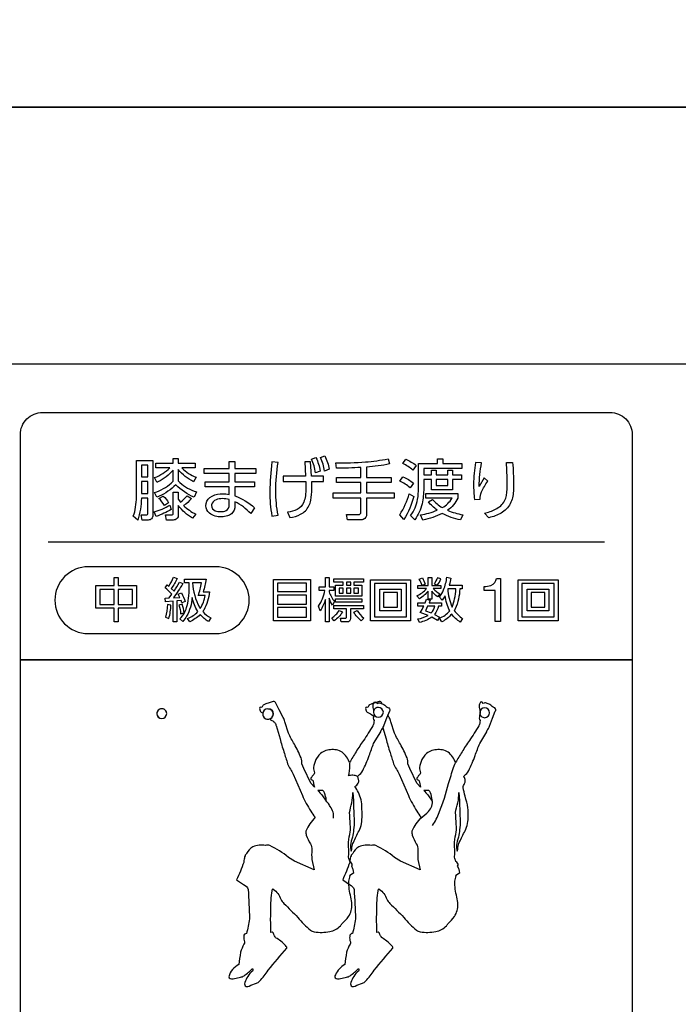
# Model space of a CAD drawing. Extents: x 0 to 6300, y 0 to 4455.
# Drawn here: x 1553 to 1671, y 3232 to 3409 of the extents above; entities that cross this region are included whole.
import ezdxf

# ---------------------------------------------------------------- set-up
doc = ezdxf.new("R2010")
doc.units = 0
doc.header["$LTSCALE"] = 4.5
doc.layers.get('DEFPOINTS').update_dxf_attribs({"linetype": 'CONTINUOUS'})
for name, color, linetype in [('P001', 131, 'CONTINUOUS'), ('P015', 111, 'CONTINUOUS'), ('P_2DIM', 6, 'CONTINUOUS')]:
    doc.layers.add(name, color=color, linetype=linetype)
doc.styles.add('BIGFONT', font='simplex.shx', dxfattribs={"bigfont": 'bigfont.shx'})
doc.dimstyles.new('DIMBIGFONT$0', dxfattribs={"dimscale": 15, "dimtxt": 3, "dimasz": 2, "dimexe": 1.5, "dimexo": 3, "dimgap": 0.75, "dimtad": 1, "dimdec": 1, "dimdsep": 46, "dimtxsty": 'BIGFONT', "dimsah": 1, "dimcen": 0, "dimclrt": 230, "dimadec": 1, "dimazin": 2, "dimtfac": 0.6, "dimtdec": 1, "dimtofl": 0, "dimtmove": 2, "dimatfit": 3, "dimfxl": 0, "dimtvp": 1, "dimtolj": 1, "dimarcsym": 0})

# ---------------------------------------------------------------- blocks, each defined once
blk = doc.blocks.new('*D11')
at = {"layer": 'DEFPOINTS', "color": 0}
for p in [(1798.09, 3403.59), (2234.44, 3403.59), (1638.09, 1848.59)]:
    blk.add_point(p, dxfattribs=at)
at = {"layer": 'P_2DIM', "color": 0, "lineweight": -2}
for p, q in [((1843.09, 3403.59), (2256.94, 3403.59)), ((2234.44, 1878.59), (2234.44, 3373.59)), ((1683.09, 1848.59), (2256.94, 1848.59))]:
    blk.add_line(p, q, dxfattribs=at)
at = {"layer": 'P_2DIM', "color": 0}
for points in [[(2229.44, 3373.59), (2239.44, 3373.59), (2234.44, 3403.59)], [(2229.44, 1878.59), (2239.44, 1878.59), (2234.44, 1848.59)]]:
    blk.add_solid(points, dxfattribs=at)
at = {"layer": 'P_2DIM', "color": 230, "insert": (2200.69, 2626.09), "char_height": 45, "attachment_point": 5, "rotation": 90, "style": 'BIGFONT'}
blk.add_mtext('\\A1;1555', dxfattribs=at)
blk = doc.blocks.new('*D18')
at = {"layer": 'DEFPOINTS', "color": 0}
for p in [(1818.09, 3595.04), (1398.09, 3383.59), (1818.09, 3383.59)]:
    blk.add_point(p, dxfattribs=at)
at = {"layer": 'P_2DIM', "color": 0, "lineweight": -2}
for p, q in [((1398.09, 3428.59), (1398.09, 3617.54)), ((1818.09, 3428.59), (1818.09, 3617.54)), ((1428.09, 3595.04), (1788.09, 3595.04))]:
    blk.add_line(p, q, dxfattribs=at)
at = {"layer": 'P_2DIM', "color": 0}
for points in [[(1428.09, 3600.04), (1428.09, 3590.04), (1398.09, 3595.04)], [(1788.09, 3600.04), (1788.09, 3590.04), (1818.09, 3595.04)]]:
    blk.add_solid(points, dxfattribs=at)
at = {"layer": 'P_2DIM', "color": 230, "insert": (1608.09, 3628.79), "char_height": 45, "attachment_point": 5, "style": 'BIGFONT'}
blk.add_mtext('\\A1;420', dxfattribs=at)
blk = doc.blocks.new('*D21')
at = {"layer": 'DEFPOINTS', "color": 0}
for p in [(1808.09, 3466.14), (1408.09, 3338.84), (1808.09, 3338.84)]:
    blk.add_point(p, dxfattribs=at)
at = {"layer": 'P_2DIM', "color": 0, "lineweight": -2}
for p, q in [((1408.09, 3383.84), (1408.09, 3488.64)), ((1808.09, 3383.84), (1808.09, 3488.64)), ((1438.09, 3466.14), (1778.09, 3466.14))]:
    blk.add_line(p, q, dxfattribs=at)
at = {"layer": 'P_2DIM', "color": 0}
for points in [[(1438.09, 3471.14), (1438.09, 3461.14), (1408.09, 3466.14)], [(1778.09, 3471.14), (1778.09, 3461.14), (1808.09, 3466.14)]]:
    blk.add_solid(points, dxfattribs=at)
at = {"layer": 'P_2DIM', "color": 230, "insert": (1608.09, 3499.89), "char_height": 45, "attachment_point": 5, "style": 'BIGFONT'}
blk.add_mtext('\\A1;400', dxfattribs=at)

msp = doc.modelspace()

# ---------------------------------------------------------------- linework, layer by layer
at = {"layer": 'P001'}
msp.add_lwpolyline([(1753.34, 3393.59), (1462.83, 3393.59)], dxfattribs=at)
at = {"layer": 'P015'}
for points in [[(1462.83, 3393.59), (1753.34, 3393.59)], [(1808.09, 2894.5), (1808.09, 2876.51), (1408.09, 2876.51), (1408.09, 2894.5), (1808.09, 2894.5), (1808.09, 3347.37), (1408.09, 3347.37), (1408.09, 2894.5)], [(1558.09, 3315.44), (1658.09, 3315.44)]]:
    msp.add_lwpolyline(points, dxfattribs=at)
for points in [[(1663.09, 3294.22), (1553.09, 3294.22), (1553.09, 3334.69, -0.414214), (1557.09, 3338.69), (1659.09, 3338.69, -0.414214), (1663.09, 3334.69)], [(1576.07, 3319.34), (1574.99, 3319.34), (1574.81, 3320.25), (1575.71, 3320.25, 0.57062), (1576.02, 3320.57), (1576.02, 3323.26), (1574.84, 3323.26, -0.079703), (1574.19, 3319.34), (1573.38, 3320.04, 0.055819), (1573.81, 3321.64, 0.037362), (1573.97, 3323.52), (1573.97, 3330.05), (1576.88, 3330.05), (1576.88, 3320.19, -0.458543)], [(1580.57, 3330.38), (1581.48, 3330.38), (1581.48, 3329.53), (1584.52, 3329.53), (1584.52, 3328.71), (1582.14, 3328.71, 0.115359), (1584.69, 3327.04), (1584.22, 3326.23, -0.112314), (1581.48, 3328.4), (1581.48, 3326.39, 0.118534), (1584.31, 3324.54, 0.013415), (1584.78, 3324.39), (1584.33, 3323.44, -0.092318), (1581.03, 3325.67, -0.089698), (1578.02, 3323.6, -0.014405), (1577.62, 3323.44), (1577.2, 3324.27, 0.099997), (1580.21, 3325.99, 0.018618), (1580.57, 3326.34), (1580.57, 3328.31, -0.100579), (1577.81, 3326.2, -0.005708), (1577.65, 3326.12), (1577.22, 3326.97, 0.09952), (1579.97, 3328.71), (1577.42, 3328.71), (1577.42, 3329.53), (1580.57, 3329.53)], [(1595.43, 3327.7), (1591.65, 3327.7), (1591.65, 3326.23), (1595.2, 3326.23), (1595.2, 3325.33), (1591.65, 3325.33), (1591.65, 3323.68, -0.094448), (1595.19, 3321.52), (1594.49, 3320.5, 0.103618), (1591.65, 3322.61), (1591.65, 3321.94, -0.223424), (1591.02, 3320.43, -0.094823), (1590.32, 3320.07, -0.075688), (1589.25, 3319.92, -0.166819), (1587.06, 3320.56, -0.216034), (1586.44, 3321.91, -0.228512), (1587.15, 3323.36, -0.160461), (1589.02, 3324.04, -0.021869), (1589.43, 3324.06, -0.047655), (1590.61, 3323.94), (1590.61, 3325.33), (1586.29, 3325.33), (1586.29, 3326.23), (1590.61, 3326.23), (1590.61, 3327.7), (1586.11, 3327.7), (1586.11, 3328.61), (1590.61, 3328.61), (1590.61, 3329.86), (1591.65, 3329.86), (1591.65, 3328.61), (1595.43, 3328.61)], [(1599.44, 3329.7), (1598.31, 3329.77, 0.033297), (1597.95, 3324.46, 0.055746), (1598.32, 3320.06), (1599.42, 3320.21, -0.052636), (1599.02, 3324.56, -0.042756)], [(1604.23, 3329.77), (1604.35, 3327.25), (1600.36, 3327.25), (1600.36, 3326.26), (1604.38, 3326.26), (1604.4, 3325.09, -0.032805), (1604.32, 3323.69, -0.06348), (1604.04, 3322.56, -0.185445), (1602.83, 3321.24, -0.076149), (1601.14, 3320.73), (1601.53, 3319.77, 0.074486), (1603.47, 3320.37, 0.077208), (1604.32, 3320.97, 0.138508), (1605.3, 3322.89, 0.056334), (1605.49, 3324.93), (1605.46, 3326.26), (1607.57, 3326.26), (1607.57, 3327.25), (1605.4, 3327.25), (1605.25, 3329.8)], [(1605.43, 3330.28), (1606.23, 3330.56, -0.057341), (1607.01, 3328.14), (1606.16, 3327.83, 0.06658)], [(1607.84, 3330.88, -0.059033), (1608.62, 3328.46), (1607.77, 3328.15, 0.068215), (1607.05, 3330.59)], [(1615.12, 3329.77, 0.032782), (1619.18, 3330.35), (1619.47, 3329.42, -0.033924), (1615.32, 3328.86), (1615.32, 3327), (1619.73, 3327), (1619.73, 3326.06), (1615.32, 3326.06), (1615.32, 3324.21), (1620.29, 3324.21), (1620.29, 3323.27), (1615.32, 3323.27), (1615.32, 3320.43, -0.314926), (1614.73, 3319.43, -0.080512), (1614.29, 3319.37), (1611.92, 3319.37), (1611.73, 3320.36), (1613.91, 3320.35, 0.490269), (1614.3, 3320.69), (1614.3, 3323.27), (1609.31, 3323.27), (1609.31, 3324.21), (1614.3, 3324.21), (1614.3, 3326.06), (1609.89, 3326.06), (1609.89, 3327), (1614.3, 3327), (1614.3, 3328.79, -0.016509), (1609.89, 3328.65), (1609.79, 3329.61, 0.022504)], [(1623.66, 3328.28, 0.083882), (1621.86, 3329.48), (1622.4, 3330.25, -0.060931), (1624.26, 3329.16)], [(1629.06, 3329.47), (1632.47, 3329.47), (1632.47, 3328.59), (1625.61, 3328.59), (1625.61, 3327.46), (1626.97, 3327.46), (1626.97, 3328.29), (1627.85, 3328.29), (1627.85, 3327.46), (1629.91, 3327.46), (1629.91, 3328.29), (1630.79, 3328.29), (1630.79, 3327.46), (1632.37, 3327.46), (1632.37, 3326.65), (1630.79, 3326.65), (1630.79, 3324.79), (1626.97, 3324.79), (1626.97, 3326.65), (1625.61, 3326.65), (1625.61, 3325.04, -0.047538), (1625.29, 3322.26, -0.100581), (1624.01, 3319.4), (1623.24, 3320.15, 0.125803), (1624.5, 3323.05, 0.045671), (1624.66, 3325.05), (1624.66, 3329.47), (1628.1, 3329.47), (1628.1, 3330.35), (1629.06, 3330.35)], [(1636.01, 3329.6), (1634.93, 3329.7, 0.048951), (1634.56, 3325.77, 0.031089), (1634.73, 3323.05), (1635.72, 3323.11, -0.101679), (1635.99, 3324.38, -0.057058), (1637.11, 3326.32), (1636.49, 3326.91), (1635.59, 3325.39, -0.053802)], [(1641.58, 3329.66, -0.01907), (1641.74, 3325.76, -0.062667), (1641.55, 3323.35, -0.142181), (1640.48, 3321.33, -0.064384), (1639.52, 3320.6, -0.072995), (1637.32, 3319.76), (1636.5, 3320.56, 0.055985), (1638.5, 3321.28, 0.148759), (1640.14, 3322.78, 0.071778), (1640.47, 3323.75, 0.055946), (1640.61, 3326.03, 0.012981), (1640.46, 3329.66)], [(1623.16, 3325.14, 0.064551), (1621.32, 3326.34), (1621.87, 3327.13, -0.060824), (1623.75, 3325.96)], [(1581.48, 3320.27, -0.477458), (1580.57, 3319.34), (1579.35, 3319.34), (1579.2, 3320.25), (1580.26, 3320.25, 0.559851), (1580.57, 3320.54), (1580.57, 3324.34), (1581.48, 3324.34), (1581.48, 3323.08), (1581.86, 3322.55, 0.069158), (1583.07, 3323.69), (1583.83, 3323.19, -0.070917), (1582.43, 3321.94, 0.079002), (1584.62, 3320.4), (1584.06, 3319.66, -0.110395), (1581.48, 3321.95)], [(1577.99, 3323.23), (1578.78, 3323.65, -0.065704), (1579.73, 3322.45), (1579, 3321.96, 0.081285)], [(1588.13, 3321.01, 0.100924), (1589.12, 3320.85, 0.132783), (1590.09, 3321.03, 0.29559), (1590.61, 3322.06, 0.009902), (1590.61, 3322.15), (1590.61, 3323.01, 0.075668), (1589.43, 3323.18, 0.096198), (1588.27, 3322.98, 0.257426), (1587.44, 3322.06, 0.028522), (1587.44, 3321.95, 0.305056)], [(1623.8, 3323.57, -0.0793), (1622.04, 3319.46), (1621.29, 3320.29, 0.078677), (1622.99, 3324.05)], [(1632.22, 3319.37, -0.082369), (1628.94, 3320.53, -0.071408), (1625.46, 3319.34), (1625.03, 3320.29, 0.067098), (1628.01, 3321.11, -0.074743), (1626.43, 3322.62), (1627.2, 3323.04, 0.091926), (1628.93, 3321.56, 0.122609), (1630.71, 3323.26), (1625.95, 3323.26), (1625.95, 3324.1), (1631.74, 3324.1), (1631.74, 3323.29, -0.130978), (1629.89, 3321.08, 0.055175), (1632.61, 3320.29)], [(1580.21, 3321.24, -0.043614), (1577.52, 3319.98), (1577.16, 3320.79, 0.061542), (1579.95, 3322.02)], [(1559.29, 3304.93, 0.414211), (1565.29, 3298.93), (1588.22, 3298.93, 0.414214), (1594.22, 3304.93, 0.414219), (1588.22, 3310.93), (1565.29, 3310.93, 0.414216)], [(1582.3, 3307.9, -0.025168), (1580.59, 3305.35), (1581.77, 3305.43), (1581.48, 3306), (1582.03, 3306.22, -0.068075), (1582.72, 3304.67), (1582.1, 3304.43), (1581.97, 3304.88), (1581.22, 3304.8), (1581.22, 3301.04), (1580.55, 3301.04), (1580.55, 3304.75), (1579.17, 3304.66), (1579.12, 3305.3), (1579.82, 3305.33), (1580.33, 3306.02, 0.048479), (1579.09, 3307.17), (1579.45, 3307.71), (1579.76, 3307.46, 0.056372), (1580.61, 3309.04), (1581.25, 3308.82, -0.05175), (1580.22, 3307.04), (1580.71, 3306.56, 0.037901), (1581.67, 3308.18)], [(1586.51, 3308.7, -0.020915), (1585.95, 3306.41), (1587.06, 3306.41, -0.11391), (1586.07, 3303.16, -0.017453), (1585.87, 3302.88, 0.068497), (1587.33, 3301.73), (1586.89, 3301.07, -0.059058), (1585.41, 3302.34, -0.089437), (1583.55, 3301.04), (1583.16, 3301.64, 0.109856), (1584.99, 3302.88, -0.090153), (1583.97, 3305.41, -0.113182), (1582.97, 3302.03, -0.044939), (1582.28, 3301.1), (1581.76, 3301.56, 0.138099), (1583.07, 3303.96, 0.042073), (1583.37, 3305.7, 0.02801), (1583.44, 3308.03), (1582.58, 3308.03), (1582.58, 3308.7)], [(1609.19, 3304.06, -0.051996), (1608.6, 3305.28), (1608.6, 3301.02), (1607.92, 3301.02), (1607.92, 3305.07, -0.072942), (1607, 3303.03), (1606.68, 3303.83, 0.103782), (1607.84, 3306.66), (1606.83, 3306.66), (1606.83, 3307.31), (1607.92, 3307.31), (1607.92, 3309.01), (1608.6, 3309.01), (1608.6, 3307.31), (1609.46, 3307.31), (1609.46, 3306.66), (1608.6, 3306.66), (1608.6, 3306.45, 0.097611), (1609.57, 3304.67)], [(1628.69, 3307), (1627.32, 3307, 0.060048), (1628.51, 3306.05), (1628.08, 3305.53, -0.058211), (1627.04, 3306.53), (1627.04, 3305.11), (1626.41, 3305.11), (1626.41, 3306.56, -0.082228), (1624.82, 3305.17), (1624.39, 3305.7, 0.092328), (1626.1, 3307), (1624.52, 3307), (1624.52, 3307.58), (1626.41, 3307.58), (1626.41, 3309.01), (1627.04, 3309.01), (1627.04, 3307.58), (1628.69, 3307.58)], [(1624.78, 3308.68), (1625.36, 3308.94, -0.049082), (1625.87, 3307.83), (1625.29, 3307.59, 0.063777)], [(1628.05, 3308.97, -0.049448), (1627.49, 3307.85), (1628.08, 3307.63, 0.055313), (1628.67, 3308.75)], [(1632.48, 3306.96), (1632.07, 3306.96, -0.097867), (1631.26, 3303.35, -0.017539), (1631.09, 3303.05, 0.100924), (1632.59, 3301.64), (1632.17, 3300.99, -0.093265), (1630.63, 3302.43, -0.08837), (1628.88, 3301.02), (1628.41, 3301.67, 0.129767), (1630.27, 3303.02, -0.080997), (1629.44, 3305.72), (1628.93, 3304.94), (1628.41, 3305.45, 0.067411), (1629.18, 3306.81, 0.060668), (1629.76, 3309.04), (1630.46, 3308.9, -0.030687), (1630.2, 3307.65), (1632.48, 3307.65)], [(1638.68, 3308.85), (1639.39, 3308.85), (1639.39, 3301.1), (1638.46, 3301.1), (1638.46, 3306.65), (1636.45, 3306.65), (1636.45, 3307.4, 0.099276), (1637.69, 3307.59, 0.27224)], [(1584.06, 3308.03, 0.110725), (1585.27, 3303.68, 0.013975), (1585.42, 3303.43, 0.116655), (1586.3, 3305.76), (1585.05, 3305.76, 0.04479), (1585.67, 3308.03)], [(1629.93, 3306.96, 0.090961), (1630.7, 3303.7, 0.057484), (1631.16, 3305.17, 0.038035), (1631.38, 3306.96)], [(1628.8, 3303.84), (1628.27, 3303.84, -0.102718), (1627.53, 3302.37), (1628.46, 3301.88), (1628.08, 3301.29), (1627.03, 3301.88, -0.109927), (1624.82, 3300.94), (1624.52, 3301.57, 0.097261), (1626.37, 3302.19), (1624.95, 3302.71, 0.049418), (1625.59, 3303.84), (1624.52, 3303.84), (1624.52, 3304.43), (1625.85, 3304.43), (1626.07, 3305.08), (1626.74, 3304.94), (1626.55, 3304.43), (1628.8, 3304.43)], [(1580.15, 3304.03), (1579.54, 3304.13, -0.07741), (1579.15, 3301.86), (1579.79, 3301.66, 0.063556)], [(1582.15, 3304.19), (1581.59, 3304.03, -0.063969), (1581.9, 3302.5), (1582.55, 3302.68, 0.053031)], [(1610.98, 3302.81, -0.114582), (1609.49, 3301.23), (1609.06, 3301.72, 0.105849), (1610.41, 3303.07)], [(1614.75, 3303.37), (1612.41, 3303.37), (1612.41, 3301.62, -0.467607), (1611.82, 3301.02), (1610.75, 3301.02), (1610.66, 3301.72), (1611.51, 3301.7, 0.495048), (1611.73, 3301.92), (1611.73, 3303.37), (1609.44, 3303.37), (1609.44, 3303.99), (1614.75, 3303.99)], [(1614.36, 3301.21, -0.0892), (1613.01, 3302.79), (1613.61, 3303.07, 0.07266), (1614.84, 3301.7)], [(1625.89, 3303.04), (1626.94, 3302.65, 0.112187), (1627.59, 3303.84), (1626.3, 3303.84)], [(1577.62, 3284.51, 0.385034), (1578.51, 3283.64, 0.39322), (1579.4, 3284.53, 1.013152)], [(1618.34, 3284.77, 0.392936), (1617.45, 3285.66, 0.414273), (1616.56, 3284.77, 0.392299), (1617.45, 3283.88, 0.392999)], [(1637.44, 3284.69, 0.414161), (1636.55, 3285.58, 0.392445), (1635.66, 3284.69, 0.414266), (1636.55, 3283.8, 0.414199)], [(1637.44, 3284.69, 0.414161), (1636.55, 3285.58, 0.392445), (1635.66, 3284.69, 0.414266), (1636.55, 3283.8, 0.414199)]]:
    msp.add_lwpolyline(points, format="xyb", close=True, dxfattribs=at)
for points in [[(1576.02, 3329.19), (1574.84, 3329.19), (1574.84, 3327.09), (1576.02, 3327.09)], [(1576.02, 3326.27), (1574.84, 3326.27), (1574.84, 3324.11), (1576.02, 3324.11)], [(1629.91, 3326.65), (1627.85, 3326.65), (1627.85, 3325.56), (1629.91, 3325.56)], [(1569.93, 3309.01), (1570.66, 3309.01), (1570.66, 3307.55), (1573.96, 3307.55), (1573.96, 3303.48), (1570.66, 3303.48), (1570.66, 3301.02), (1569.93, 3301.02), (1569.93, 3303.48), (1566.66, 3303.48), (1566.66, 3307.55), (1569.93, 3307.55)], [(1605.26, 3301.21), (1598.6, 3301.21), (1598.6, 3308.66), (1605.26, 3308.66)], [(1614.75, 3308.16), (1613.05, 3308.16), (1613.05, 3307.6), (1614.49, 3307.6), (1614.49, 3305.67), (1609.74, 3305.67), (1609.74, 3307.6), (1611.13, 3307.6), (1611.13, 3308.16), (1609.44, 3308.16), (1609.44, 3308.76), (1614.75, 3308.76)], [(1623.24, 3301.22), (1616.04, 3301.22), (1616.04, 3308.6), (1623.24, 3308.6)], [(1649.75, 3301.22), (1642.55, 3301.22), (1642.55, 3308.6), (1649.75, 3308.6)], [(1569.93, 3306.84), (1567.38, 3306.84), (1567.38, 3304.17), (1569.93, 3304.17)], [(1570.66, 3306.84), (1570.66, 3304.17), (1573.24, 3304.17), (1573.24, 3306.84)], [(1604.53, 3308), (1599.32, 3308), (1599.32, 3306.46), (1604.53, 3306.46)], [(1610.37, 3307.08), (1610.37, 3306.17), (1611.13, 3306.17), (1611.13, 3307.08)], [(1612.48, 3308.16), (1611.72, 3308.16), (1611.72, 3307.6), (1612.48, 3307.6)], [(1612.48, 3307.08), (1611.72, 3307.08), (1611.72, 3306.17), (1612.48, 3306.17)], [(1613.05, 3307.08), (1613.05, 3306.17), (1613.86, 3306.17), (1613.86, 3307.08)], [(1616.74, 3307.95), (1616.74, 3301.91), (1622.52, 3301.91), (1622.52, 3307.95)], [(1621.55, 3303.04), (1617.69, 3303.04), (1617.69, 3306.9), (1621.55, 3306.9)], [(1649.04, 3307.95), (1643.26, 3307.95), (1643.26, 3301.91), (1649.04, 3301.91)], [(1648.06, 3303.04), (1644.21, 3303.04), (1644.21, 3306.9), (1648.06, 3306.9)], [(1604.53, 3305.83), (1599.32, 3305.83), (1599.32, 3304.23), (1604.53, 3304.23)], [(1614.49, 3304.56), (1609.71, 3304.56), (1609.71, 3305.16), (1614.49, 3305.16)], [(1618.37, 3303.67), (1620.86, 3303.67), (1620.86, 3306.28), (1618.37, 3306.28)], [(1644.89, 3303.67), (1647.38, 3303.67), (1647.38, 3306.28), (1644.89, 3306.28)], [(1604.53, 3303.59), (1599.32, 3303.59), (1599.32, 3301.89), (1604.53, 3301.89)], [(1663.09, 3294.22), (1663.09, 3208.22), (1553.09, 3208.22), (1553.09, 3294.22)]]:
    msp.add_lwpolyline(points, close=True, dxfattribs=at)
for points in [[(1578.51, 3285.42, 0.414127), (1577.62, 3284.53)], [(1577.62, 3284.53, 0.392617), (1578.51, 3283.64, 0.39322), (1579.4, 3284.53, 0.414242), (1578.51, 3285.42)], [(1597.6, 3285.42, -0.414136), (1598.54, 3284.47, -0.318708), (1597.91, 3283.58, 0.024935), (1598.06, 3283.44, 0.141163), (1598.5, 3283.24, 0.058551), (1598.75, 3282.97, -0.151424), (1599.04, 3282.46), (1599.05, 3282.42), (1599.05, 3282.42), (1599.78, 3280.02, 0.024513), (1600.46, 3277.66, 0.000753), (1601.13, 3275.51, 0.132331), (1601.66, 3274.57, 0.047474), (1602.12, 3273.66), (1603.78, 3269.81, 0.030214), (1605.29, 3267.01, 0.074567), (1606.09, 3265.91, 0.077501), (1604.41, 3263.43, 0.109456), (1604.49, 3262.68, 0.065397), (1605.22, 3261.12, -0.15897), (1605.5, 3260.04, 0.062255), (1605.51, 3258.29), (1605.88, 3256.46), (1602.35, 3258.03), (1601.28, 3258.69, 0.06205), (1597.93, 3260.83, 0.135586), (1597.13, 3260.82, 0.163256), (1594.9, 3260.58, 0.168048), (1593.77, 3259.36, 0.149072), (1593.48, 3258.97, 0.078514), (1593.29, 3258.12), (1593.24, 3257.79, -0.024874), (1591.97, 3254.63), (1593.23, 3253.81, -0.188727), (1594.03, 3252.91, -0.009667), (1594.29, 3247.63, -0.031117), (1593.74, 3245, 0.173053), (1593.41, 3244.89, 0.182597), (1593.24, 3244.48, 0.104991), (1593.36, 3243.52, -0.17678), (1593.29, 3243.08, 0.044494), (1592.65, 3241.63, -0.003972), (1592.36, 3239.42, 0.227246), (1590.58, 3237.22, 0.302272), (1590.79, 3236.9, 0.130232), (1591.32, 3236.87), (1592.69, 3237.15, 0.121705), (1593.3, 3237.4, 0.050303), (1594.84, 3238.74, -0.264257), (1594.79, 3238.24, 0.136848), (1593.44, 3236.17, 0.13386), (1593.42, 3235.77, 0.302346), (1593.69, 3235.49, 0.130177), (1594.22, 3235.56, 0.000367), (1595.51, 3236.07, 0.122672), (1596.08, 3236.43, 0.051582), (1597.64, 3238.4, -0.012), (1600.99, 3242.38, 0.253101), (1600.9, 3242.65, 0.089676), (1599.24, 3244.1, -0.13899), (1598.78, 3244.57, -0.0326), (1598.54, 3245.13, 0.40556), (1598.14, 3245.21), (1598.12, 3246.01, -0.022762), (1598.11, 3248.72, -0.026694), (1598.27, 3252.3), (1598.44, 3252.99), (1598.45, 3253.06), (1598.56, 3252.96, -0.158585), (1599.92, 3251.17, 0.082996), (1600.47, 3250.4, 0.001518), (1602.98, 3247.91, 0.060081), (1605.25, 3245.59, 0.108331), (1605.91, 3245.33, 0.102669), (1608.72, 3245.37, 0.144483), (1610.62, 3246.36, 0.041314), (1610.81, 3246.63), (1610.88, 3246.76, 0.054268), (1612.08, 3248.07, 0.163434), (1612.67, 3250.27, 0.062303), (1612.49, 3251.53, -0.056448), (1612.12, 3254.41, 0.082588), (1612.35, 3255.42), (1612.26, 3255.44), (1613.05, 3255.98, -0.124407), (1612.92, 3256.48, 0.021519), (1612.65, 3257.08, 0.413124), (1612.49, 3257.82, -0.180569), (1612.23, 3258.16, -0.047377), (1612.12, 3258.5, -0.092157), (1612.15, 3259.34, 0.027583), (1612.14, 3259.68, -0.03012), (1612.1, 3261.45, -0.04242), (1612.39, 3263.28, 0.044687), (1612.39, 3264.57, 0.009874), (1612.25, 3266.73, -0.018176), (1612.69, 3268.48, 0.034853), (1612.88, 3270.36), (1612.97, 3268.86, 0.012413), (1613.11, 3265.25, -0.044107), (1613, 3263.67, -0.013197), (1612.8, 3262.34, 0.049162), (1612.42, 3260.83, 0.053202), (1612.55, 3259.83, 0.157558), (1612.7, 3260.49, -0.084831), (1612.95, 3261.38, -0.0195), (1613.98, 3263.47, 0.072918), (1614.4, 3264.72, 0.047732), (1614.52, 3266.33, 0.016577), (1614.48, 3267.58, 0.127652), (1613.85, 3270.38, 0.049462), (1613.2, 3271.43, 0.121824), (1613.83, 3272.04, 0.171822), (1613.92, 3272.47), (1613.73, 3273.2), (1613.81, 3273.37, 0.125822), (1614.64, 3274.29, 0.029355), (1615.79, 3276.98, -0.012299), (1616.6, 3279.18), (1617.87, 3281.26), (1617.97, 3281.54, 0.093411), (1618.37, 3282.27)], [(1618.12, 3286.3), (1618.07, 3286.39, 0.381212), (1617.58, 3286.72, -0.067548), (1616.88, 3286.49), (1616.25, 3286.31), (1615.76, 3286.06, 0.152903), (1615.69, 3285.85), (1615.57, 3285.65), (1615.3, 3285.7, 0.397141), (1615.12, 3285.48), (1615.26, 3285.05, 0.199411), (1615.69, 3284.67, -0.0633), (1616.12, 3284.42), (1616.57, 3284.12, 0.046376), (1616.54, 3283.73, 0.13945), (1616.68, 3283.27, 0.058935), (1616.64, 3282.9, -0.14931), (1616.45, 3282.36, -0.011955), (1614.77, 3279.7, 0.024791), (1613.45, 3277.68, 0.00265), (1612.26, 3275.73, 0.130437), (1610.93, 3277.59, 0.120276), (1609.91, 3278.02, 0.066104), (1608.83, 3278.04, 0.174039), (1606.85, 3277.2, 0.023318), (1606.72, 3277.04), (1606.22, 3276.29, 0.074156), (1605.76, 3274.86, 0.079395), (1605.85, 3274.39), (1605.97, 3273.86, -0.094664), (1605.64, 3273.38, -0.002391), (1605.33, 3272.97, 0.461877), (1605.48, 3272.62, -0.172821), (1605.75, 3272.43), (1605.81, 3271.92), (1605.97, 3271.29), (1605.29, 3272.06), (1604.03, 3274.68), (1603.69, 3275.52, 0.107872), (1603.54, 3276.58, 0.026678), (1602.34, 3279.06, -0.012382), (1601.28, 3281), (1600.64, 3283.07, 0.094743), (1600.35, 3283.85), (1599.64, 3285.2), (1599.02, 3286.39, 0.380813), (1598.52, 3286.72, -0.067835), (1597.82, 3286.49), (1597.19, 3286.31), (1596.71, 3286.06, 0.159471), (1596.63, 3285.85), (1596.52, 3285.65), (1596.25, 3285.7, 0.394844), (1596.06, 3285.48), (1596.21, 3285.05, 0.201458), (1596.63, 3284.67, -0.004306), (1596.67, 3284.66, 0.473898), (1597.6, 3283.52, 0.414224), (1598.54, 3284.47, 0.414136), (1597.6, 3285.42, 0.392397), (1596.65, 3284.47, 0.414291), (1597.6, 3283.52)], [(1597.6, 3285.42, 0.392397), (1596.65, 3284.47)], [(1618.34, 3284.77, 0.392936), (1617.45, 3285.66, 0.301406), (1616.63, 3285.12), (1616.63, 3285.14, 0.06068), (1616.54, 3285.64, -0.202947), (1616.54, 3286.21, -0.001267), (1616.77, 3286.6, -0.399991), (1617.06, 3286.61), (1617.2, 3286.37), (1617.43, 3286.42, -0.153341), (1617.64, 3286.49), (1618.15, 3286.29, -0.157264), (1618.7, 3285.93, 0.065207), (1619.34, 3285.55, -0.380325), (1619.42, 3284.95), (1618.92, 3283.7), (1618.25, 3281.96), (1618.83, 3280.02, 0.023699), (1619.55, 3277.56, 0.000414), (1620.18, 3275.51, 0.132743), (1620.72, 3274.57, 0.046726), (1621.18, 3273.66), (1622.84, 3269.81, 0.029171), (1624.35, 3267.01, 0.074536), (1625.14, 3265.91, 0.077501), (1623.46, 3263.43, 0.109037), (1623.55, 3262.68, 0.065217), (1624.27, 3261.12, -0.159519), (1624.56, 3260.04, 0.055648), (1624.57, 3258.29), (1624.94, 3256.46), (1621.4, 3258.03), (1620.34, 3258.69, 0.06188), (1616.98, 3260.83, 0.13557), (1616.18, 3260.82, 0.163245), (1613.96, 3260.58, 0.168086), (1612.83, 3259.36, 0.148833), (1612.53, 3258.97, 0.078359), (1612.34, 3258.12), (1612.3, 3257.79, -0.025103), (1611.03, 3254.63), (1612.28, 3253.81, -0.188969), (1613.08, 3252.91, -0.009859), (1613.34, 3247.63, -0.031), (1612.8, 3245, 0.174715), (1612.47, 3244.89, 0.182566), (1612.29, 3244.48, 0.104907), (1612.41, 3243.52, -0.176569), (1612.35, 3243.08, 0.044648), (1611.71, 3241.63, -0.002586), (1611.41, 3239.42, 0.137143), (1609.72, 3237.6, 0.133967), (1609.63, 3237.22, 0.302715), (1609.84, 3236.9, 0.130253), (1610.38, 3236.87), (1611.74, 3237.15, 0.121729), (1612.35, 3237.4, 0.050194), (1613.89, 3238.74, -0.268235), (1613.85, 3238.24, 0.137114), (1612.5, 3236.17, 0.13409), (1612.48, 3235.77, 0.302495), (1612.74, 3235.49, 0.128438), (1613.26, 3235.56, 0.000283), (1614.57, 3236.07, 0.122679), (1615.14, 3236.43, 0.051301), (1616.7, 3238.4, -0.011941), (1620.04, 3242.38, 0.253083), (1619.96, 3242.65, 0.0897), (1618.29, 3244.1, -0.139314), (1617.83, 3244.58, -0.029664), (1617.59, 3245.13, 0.406287), (1617.19, 3245.21), (1617.17, 3246.01, -0.022607), (1617.16, 3248.72, -0.027443), (1617.32, 3252.3), (1617.49, 3252.99), (1617.5, 3253.06), (1617.61, 3252.96, -0.158926), (1618.97, 3251.17, 0.08253), (1619.52, 3250.41, 0.001384), (1622.04, 3247.91, 0.059971), (1624.3, 3245.59, 0.108535), (1624.96, 3245.33, 0.102685), (1627.77, 3245.37, 0.144539), (1629.68, 3246.36, 0.041351), (1629.87, 3246.63), (1629.93, 3246.76, 0.053984), (1631.13, 3248.07, 0.163257), (1631.72, 3250.27, 0.061707), (1631.55, 3251.53, -0.056512), (1631.17, 3254.41, 0.08627), (1631.41, 3255.42), (1631.32, 3255.44), (1632.1, 3255.98, -0.122804), (1631.97, 3256.48, 0.021519), (1631.7, 3257.08, 0.407194), (1631.54, 3257.82, -0.179668), (1631.29, 3258.16, -0.047807), (1631.17, 3258.5, -0.091349), (1631.2, 3259.34, 0.028479), (1631.2, 3259.68, -0.028884), (1631.16, 3261.45, -0.042434), (1631.45, 3263.28, 0.044535), (1631.44, 3264.57, 0.009723), (1631.3, 3266.73, -0.023907), (1631.75, 3268.48, 0.033941), (1631.94, 3270.36), (1632.03, 3268.86, 0.01219), (1632.17, 3265.25, -0.044493), (1632.06, 3263.67, -0.013287), (1631.85, 3262.34, 0.05052), (1631.48, 3260.83, 0.054123), (1631.61, 3259.83, 0.15641), (1631.75, 3260.49, -0.084309), (1632, 3261.38, -0.019554), (1633.04, 3263.47, 0.071136), (1633.47, 3264.76, 0.07533), (1633.54, 3267.58, 0.028332), (1633.05, 3269.69, -0.00078), (1632.66, 3271.24, -0.076379), (1632.94, 3271.99, 0.112453), (1633.05, 3272.49, 0.175126), (1632.79, 3273.2), (1632.86, 3273.37, 0.125416), (1633.69, 3274.29, 0.028313), (1634.84, 3276.98, -0.012472), (1635.66, 3279.18), (1636.93, 3281.26), (1637.02, 3281.54, 0.091873), (1637.42, 3282.27), (1637.98, 3283.7), (1638.47, 3284.95, 0.380609), (1638.4, 3285.55, -0.064902), (1637.76, 3285.93, 0.158368), (1637.2, 3286.29), (1636.69, 3286.49, 0.157175), (1636.49, 3286.42), (1636.26, 3286.37), (1636.12, 3286.61, 0.398376), (1635.82, 3286.6), (1635.6, 3286.21, 0.206287), (1635.59, 3285.64, -0.05732), (1635.68, 3285.14), (1635.76, 3284.59, 0.104419), (1635.59, 3283.73, 0.137981), (1635.73, 3283.27, 0.058349), (1635.7, 3282.9, -0.148331), (1635.5, 3282.36, -0.011697), (1633.82, 3279.7, 0.024635), (1632.48, 3277.64, 0.002396), (1631.32, 3275.73, 0.130688), (1629.99, 3277.59, 0.120853), (1628.97, 3278.02, 0.066043), (1627.88, 3278.04, 0.174053), (1625.91, 3277.2, 0.023073), (1625.77, 3277.04), (1625.28, 3276.29, 0.075721), (1624.81, 3274.86, 0.082412), (1624.91, 3274.39), (1625.02, 3273.86, -0.094691), (1624.69, 3273.38, -0.002306), (1624.38, 3272.97, 0.459104), (1624.54, 3272.62, -0.17242), (1624.8, 3272.43), (1624.87, 3271.92), (1625.03, 3271.29), (1624.34, 3272.06), (1623.09, 3274.68), (1622.75, 3275.52, 0.108723), (1622.6, 3276.58, 0.027279), (1621.4, 3279.06, -0.012646), (1620.34, 3281), (1619.69, 3283.07, 0.094523), (1619.4, 3283.85, -0.007451), (1619.16, 3284.29)], [(1616.56, 3284.77, 0.392299), (1617.45, 3283.88)], [(1617.45, 3283.88, 0.392999), (1618.34, 3284.77)], [(1613.74, 3273.17, 0.137403), (1613.1, 3273.43, 0.083598), (1612.2, 3273.38), (1612.09, 3273.35), (1612.11, 3273.46), (1612.17, 3273.77, 0.077475), (1612.33, 3275.67)], [(1627.19, 3264.43, 0.054694), (1628.38, 3266.75, 0.029301), (1630.08, 3271.97, -0.0148), (1630.97, 3274.86, -0.062971), (1631.48, 3275.96)], [(1609.38, 3265.74), (1609.39, 3265.88, 0.101348), (1609.33, 3266.8, 0.072714), (1608.8, 3267.85, 0.019905), (1608.34, 3268.52, -0.034852), (1608.07, 3268.83), (1608.07, 3268.97, 0.086637), (1607.75, 3270.27, 0.128347), (1607.44, 3270.74), (1606.54, 3270.71, -0.032421), (1607.27, 3269.91), (1608.07, 3268.77)], [(1624.79, 3265.51, -0.00789), (1625.08, 3265.73, 0.037757), (1626.46, 3266.96, 0.26855), (1627.11, 3269.05, 0.080715), (1626.81, 3270.27, 0.12848), (1626.49, 3270.74), (1625.6, 3270.71, -0.031789), (1626.33, 3269.91), (1627.12, 3268.77), (1627.12, 3268.97)], [(1626.99, 3268.96, 0.000108), (1626.99, 3268.96)]]:
    msp.add_lwpolyline(points, format="xyb", dxfattribs=at)

# ---------------------------------------------------------------- dimensions: what is measured, and where the dimension line sits
at = {"layer": 'P_2DIM'}
for base, p1, p2, picture, middle in [((1818.09, 3595.04), (1398.09, 3383.59), (1818.09, 3383.59), '*D18', (1608.09, 3628.79)), ((1808.09, 3466.14), (1408.09, 3338.84), (1808.09, 3338.84), '*D21', (1608.09, 3499.89))]:
    dim = msp.add_linear_dim(base=base, p1=p1, p2=p2, dimstyle='DIMBIGFONT$0', dxfattribs=at)
    dim.commit()
    dim.dimension.update_dxf_attribs({"geometry": picture, "text_midpoint": middle})
dim = msp.add_linear_dim(base=(2234.44, 3403.59), p1=(1638.09, 1848.59), p2=(1798.09, 3403.59), angle=90, dimstyle='DIMBIGFONT$0', dxfattribs=at)
dim.commit()
dim.dimension.update_dxf_attribs({"geometry": '*D11', "text_midpoint": (2200.69, 2626.09)})

doc.saveas('drawing.dxf')
